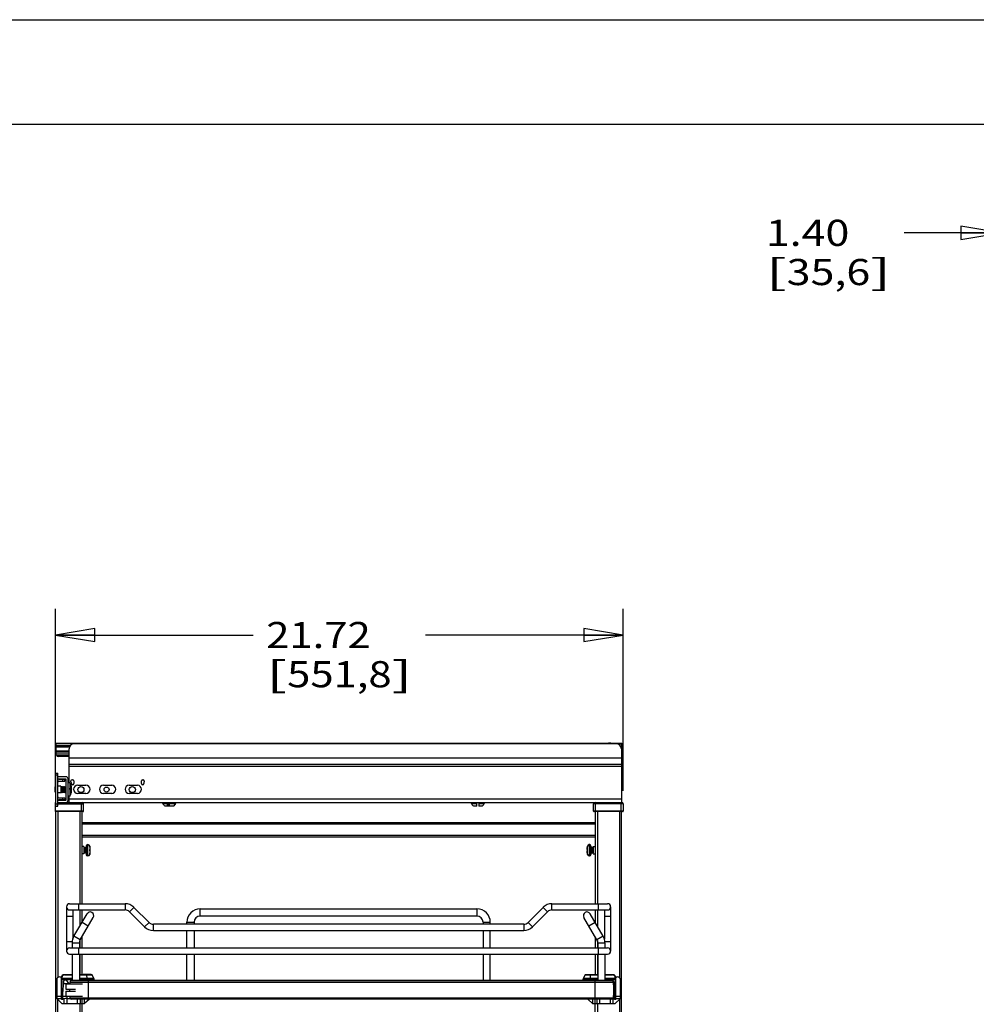
# Model space of a CAD drawing. Units: inches. Extents: x 0 to 17, y 0 to 11.
# Drawn here: x 6.1 to 10.6, y 6.3 to 11 of the extents above; entities that cross this region are included whole.
import ezdxf
from ezdxf.enums import TextEntityAlignment as Align

# ---------------------------------------------------------------- set-up
doc = ezdxf.new("R2010")
doc.units = ezdxf.units.IN
doc.header["$LTSCALE"] = 0.935
doc.header["$MEASUREMENT"] = 0
doc.layers.get('0').update_dxf_attribs({"linetype": 'CONTINUOUS'})
doc.styles.get("Standard").update_dxf_attribs({"font": 'bluprnt.ttf'})
doc.dimstyles.new('DIMSTYLE_2', dxfattribs={"dimtxt": 0.125, "dimasz": 0.1875, "dimexe": 0.125, "dimexo": 0.0625, "dimgap": 0.0625, "dimtad": 0, "dimtih": 1, "dimtoh": 1, "dimlfac": 8, "dimzin": 4, "dimdsep": 46, "dimtxsty": 'Standard', "dimblk": 'CLOSED', "dimblk1": 'CLOSED', "dimblk2": 'CLOSED', "dimcen": 0.09, "dimadec": 3, "dimazin": 1, "dimtfac": 1, "dimtdec": 3, "dimtofl": 0, "dimtmove": 0, "dimatfit": 3, "dimldrblk": 'CLOSED', "dimfxl": 0, "dimtolj": 1, "dimtzin": 4, "dimarcsym": 0})
doc.dimstyles.new('DIMSTYLE_3', dxfattribs={"dimtxt": 0.125, "dimasz": 0.1875, "dimexe": 0.125, "dimexo": 0.0625, "dimgap": 0.0625, "dimtad": 0, "dimtih": 1, "dimtoh": 1, "dimlfac": 4, "dimzin": 4, "dimdsep": 46, "dimtxsty": 'Standard', "dimblk": 'CLOSED', "dimblk1": 'CLOSED', "dimblk2": 'CLOSED', "dimcen": 0.09, "dimadec": 3, "dimazin": 1, "dimtfac": 1, "dimtdec": 3, "dimtofl": 0, "dimtmove": 0, "dimatfit": 3, "dimldrblk": 'CLOSED', "dimfxl": 0, "dimtolj": 1, "dimtzin": 4, "dimarcsym": 0})

# ---------------------------------------------------------------- blocks, each defined once
blk = doc.blocks.new('_CLOSED')
at = {"color": 0, "linetype": 'ByBlock'}
for p, q in [((0, 0), (-1, 0.167)), ((-1, 0.167), (-1, -0.167)), ((-1, -0.167), (0, 0)), ((-1, 0), (0, 0))]:
    blk.add_line(p, q, dxfattribs=at)
blk = doc.blocks.new('*D7')
at = {"color": 7, "linetype": 'Continuous'}
for p, q in [((6.2264, 7.3106), (6.2264, 8.1812)), ((8.9419, 7.3106), (8.9419, 8.1812)), ((6.2264, 8.0562), (7.1717, 8.0562)), ((8.9419, 8.0562), (7.9967, 8.0562))]:
    blk.add_line(p, q, dxfattribs=at)
at = {"color": 7, "linetype": 'Continuous', "xscale": 0.1875, "yscale": 0.1875, "zscale": 0.1875, "rotation": 180}
blk.add_blockref('_CLOSED', (6.2264, 8.0562), dxfattribs=at)
at = {"color": 7, "linetype": 'Continuous', "xscale": 0.1875, "yscale": 0.1875, "zscale": 0.1875}
blk.add_blockref('_CLOSED', (8.9419, 8.0562), dxfattribs=at)
at = {"color": 7, "linetype": 'Continuous'}
for s, p, p2 in [('21.72', (7.2342, 7.9937), (7.7342, 7.9937)), ('[', (7.2342, 7.8062), (7.3342, 7.8062)), ('551,8', (7.3342, 7.8062), (7.8342, 7.8062)), (']', (7.8342, 7.8062), (7.9342, 7.8062))]:
    blk.add_text(s, height=0.125, dxfattribs=at).set_placement(p, p2, align=Align.FIT)
blk = doc.blocks.new('*D15')
at = {"color": 7, "linetype": 'Continuous'}
for p, q in [((10.7454, 9.7558), (10.7454, 10.1053)), ((11.0958, 8.2773), (11.0958, 10.1053)), ((10.7454, 9.9803), (10.2866, 9.9803)), ((11.0958, 9.9803), (11.4708, 9.9803))]:
    blk.add_line(p, q, dxfattribs=at)
at = {"color": 7, "linetype": 'Continuous', "xscale": 0.1875, "yscale": 0.1875, "zscale": 0.1875}
blk.add_blockref('_CLOSED', (10.7454, 9.9803), dxfattribs=at)
at = {"color": 7, "linetype": 'Continuous', "xscale": 0.1875, "yscale": 0.1875, "zscale": 0.1875, "rotation": 180}
blk.add_blockref('_CLOSED', (11.0958, 9.9803), dxfattribs=at)
at = {"color": 7, "linetype": 'Continuous'}
for s, p, p2 in [('1.40', (9.6241, 9.9178), (10.0241, 9.9178)), ('[', (9.6241, 9.7303), (9.7241, 9.7303)), ('35,6', (9.7241, 9.7303), (10.1241, 9.7303)), (']', (10.1241, 9.7303), (10.2241, 9.7303))]:
    blk.add_text(s, height=0.125, dxfattribs=at).set_placement(p, p2, align=Align.FIT)

msp = doc.modelspace()

# ---------------------------------------------------------------- linework, layer by layer
at = {"color": 7, "linetype": 'Continuous'}
for p, q in [((0, 11), (17, 11)), ((0.5, 10.5), (16.5, 10.5)), ((6.2293, 7.4833), (6.2293, 7.5394)), ((6.2293, 7.5394), (8.936, 7.5394)), ((8.8819, 7.5411), (8.8716, 7.5394)), ((8.8819, 7.5394), (8.8819, 7.5411)), ((8.9213, 7.5325), (8.9213, 7.5394)), ((8.936, 7.4887), (8.936, 7.5394)), ((6.2293, 7.5296), (6.2987, 7.5296)), ((6.2293, 7.5221), (6.2931, 7.5221)), ((6.2293, 7.5206), (6.2924, 7.5206)), ((6.2293, 7.5022), (6.2906, 7.5022)), ((6.2293, 7.5006), (6.2906, 7.5006)), ((6.2293, 7.4931), (6.2906, 7.4931)), ((6.2906, 7.349), (6.2906, 7.5114)), ((8.9087, 7.536), (6.3152, 7.536)), ((8.936, 7.5345), (8.9213, 7.5345)), ((8.9333, 7.5114), (8.9333, 7.2555)), ((8.936, 7.4936), (8.9333, 7.4936)), ((6.2293, 7.4833), (6.2906, 7.4833)), ((6.2365, 7.4757), (6.2365, 7.4835)), ((6.2906, 7.4754), (6.2389, 7.4754)), ((8.9333, 7.4668), (6.2906, 7.4668)), ((8.936, 7.4887), (8.9333, 7.4887)), ((6.2269, 7.2382), (6.2269, 7.3957)), ((6.2269, 7.3957), (6.2367, 7.3957)), ((6.2367, 7.2382), (6.2367, 7.3957)), ((8.9333, 7.4375), (6.2906, 7.4375)), ((8.9333, 7.4277), (6.2906, 7.4277)), ((6.2367, 7.3859), (6.2269, 7.3859)), ((6.2756, 7.3785), (6.2367, 7.3785)), ((6.2367, 7.3686), (6.2756, 7.3686)), ((6.2416, 7.3667), (6.2712, 7.3667)), ((6.2416, 7.3568), (6.2712, 7.3568)), ((6.2613, 7.3568), (6.2613, 7.3667)), ((6.2712, 7.3568), (6.2712, 7.3667)), ((6.2761, 7.3681), (6.2761, 7.2658)), ((6.2859, 7.2658), (6.2859, 7.3681)), ((6.2938, 7.349), (6.2859, 7.349)), ((6.2938, 7.349), (6.2938, 7.285)), ((6.2999, 7.3534), (6.2999, 7.3583)), ((6.3024, 7.3455), (6.3024, 7.3488)), ((6.3054, 7.3637), (6.3078, 7.3637)), ((6.3132, 7.3583), (6.3132, 7.3455)), ((6.6371, 7.3455), (6.6371, 7.3583)), ((6.6425, 7.3637), (6.6449, 7.3637)), ((6.6479, 7.3488), (6.6479, 7.3455)), ((6.6503, 7.3583), (6.6503, 7.3534)), ((6.2246, 7.3041), (6.2246, 7.3298)), ((6.2246, 7.3298), (6.2269, 7.3298)), ((6.2246, 7.3041), (6.2269, 7.3041)), ((6.2515, 7.3327), (6.2367, 7.3327)), ((6.2515, 7.3327), (6.2515, 7.3012)), ((6.2515, 7.3305), (6.2525, 7.3299)), ((6.2515, 7.3034), (6.2525, 7.304)), ((6.2525, 7.3299), (6.2553, 7.3315)), ((6.2525, 7.304), (6.2525, 7.3299)), ((6.2525, 7.304), (6.2552, 7.3024)), ((6.2553, 7.3024), (6.2553, 7.3315)), ((6.2553, 7.3315), (6.2555, 7.3315)), ((6.2553, 7.3024), (6.2555, 7.3024)), ((6.2555, 7.3024), (6.2555, 7.3315)), ((6.2555, 7.3315), (6.2583, 7.3299)), ((6.2555, 7.3024), (6.2583, 7.304)), ((6.2583, 7.3299), (6.2611, 7.3315)), ((6.2583, 7.304), (6.2583, 7.3299)), ((6.2583, 7.304), (6.2611, 7.3024)), ((6.2611, 7.3024), (6.2611, 7.3315)), ((6.2611, 7.3315), (6.2613, 7.3315)), ((6.2611, 7.3024), (6.2613, 7.3024)), ((6.2613, 7.3024), (6.2613, 7.3315)), ((6.2613, 7.3315), (6.2641, 7.3299)), ((6.2613, 7.3024), (6.2641, 7.304)), ((6.2641, 7.3299), (6.2669, 7.3315)), ((6.2641, 7.304), (6.2641, 7.3299)), ((6.2641, 7.304), (6.2669, 7.3024)), ((6.2669, 7.3024), (6.2669, 7.3315)), ((6.2669, 7.3315), (6.2671, 7.3315)), ((6.2669, 7.3024), (6.2671, 7.3024)), ((6.2671, 7.3024), (6.2671, 7.3315)), ((6.2671, 7.3315), (6.2699, 7.3299)), ((6.2671, 7.3024), (6.2699, 7.304)), ((6.2699, 7.3299), (6.2727, 7.3315)), ((6.2699, 7.304), (6.2699, 7.3299)), ((6.2699, 7.304), (6.2727, 7.3024)), ((6.2727, 7.3024), (6.2727, 7.3315)), ((6.2727, 7.3315), (6.273, 7.3315)), ((6.2727, 7.3024), (6.273, 7.3024)), ((6.273, 7.3024), (6.273, 7.3315)), ((6.273, 7.3315), (6.2757, 7.3299)), ((6.273, 7.3024), (6.2757, 7.304)), ((6.2757, 7.3299), (6.2761, 7.3301)), ((6.2757, 7.304), (6.2757, 7.3299)), ((6.2757, 7.304), (6.2761, 7.3038)), ((6.2953, 7.3202), (6.3032, 7.3202)), ((6.2953, 7.3196), (6.3032, 7.3196)), ((6.3018, 7.3303), (6.3019, 7.3301)), ((6.3019, 7.304), (6.3018, 7.3042)), ((6.3019, 7.3301), (6.3019, 7.3299)), ((6.3019, 7.3038), (6.3019, 7.304)), ((6.3032, 7.3165), (6.3031, 7.3165)), ((6.3032, 7.3211), (6.3032, 7.3216)), ((6.3032, 7.3211), (6.3032, 7.3211)), ((6.3032, 7.3138), (6.3032, 7.3138)), ((6.3032, 7.3129), (6.3032, 7.3129)), ((6.3324, 7.3376), (6.3718, 7.3376)), ((6.4555, 7.3376), (6.4948, 7.3376)), ((6.5785, 7.3376), (6.6179, 7.3376)), ((6.2264, 7.2112), (6.2264, 7.2555)), ((6.2264, 7.2555), (6.2269, 7.2555)), ((6.2515, 7.3012), (6.2367, 7.3012)), ((6.2756, 7.2653), (6.2367, 7.2653)), ((6.2367, 7.2555), (8.9345, 7.2555)), ((6.2416, 7.2771), (6.2712, 7.2771)), ((6.2712, 7.2673), (6.2416, 7.2673)), ((6.2613, 7.2673), (6.2613, 7.2771)), ((6.2712, 7.2771), (6.2712, 7.2673)), ((6.2938, 7.285), (6.2859, 7.285)), ((6.2906, 7.2555), (6.2906, 7.285)), ((8.9333, 7.2712), (6.2906, 7.2712)), ((6.3718, 7.2983), (6.3324, 7.2983)), ((6.3504, 7.2112), (6.3504, 7.2555)), ((6.4948, 7.2983), (6.4555, 7.2983)), ((6.6179, 7.2983), (6.5785, 7.2983)), ((6.7434, 7.2505), (6.7434, 7.2555)), ((6.7606, 7.2505), (6.7606, 7.2555)), ((6.762, 7.2555), (6.762, 7.2382)), ((6.7692, 7.2382), (6.7692, 7.2555)), ((6.7702, 7.2555), (6.7702, 7.2505)), ((6.7956, 7.2505), (6.7956, 7.2555)), ((6.7975, 7.2555), (6.7975, 7.2505)), ((8.2202, 7.2555), (8.2202, 7.2505)), ((8.2419, 7.2382), (8.2419, 7.2555)), ((8.2517, 7.2555), (8.2517, 7.2382)), ((8.2734, 7.2555), (8.2734, 7.2505)), ((8.81, 7.2112), (8.81, 7.2555)), ((8.9321, 7.2112), (8.9321, 7.2555)), ((6.2264, 7.2481), (6.3602, 7.2481)), ((6.3602, 7.2136), (6.2264, 7.2136)), ((6.3578, 7.2112), (6.2264, 7.2112)), ((6.2269, 7.2382), (6.2367, 7.2382)), ((6.2269, 2.5315), (6.2269, 7.2112)), ((6.2367, 7.2112), (6.2367, 6.4175)), ((6.342, 7.2112), (6.342, 6.7707)), ((6.3519, 7.2112), (6.3519, 6.7707)), ((6.3602, 7.2136), (6.3602, 7.2481)), ((6.7443, 7.2432), (6.7384, 7.2505)), ((6.7384, 7.2505), (6.7606, 7.2505)), ((6.7697, 7.2382), (6.7483, 7.2382)), ((6.7693, 7.2505), (6.8024, 7.2505)), ((6.7704, 7.2432), (6.7697, 7.2382)), ((6.7926, 7.2382), (6.7712, 7.2382)), ((8.2152, 7.2505), (8.2419, 7.2505)), ((8.2419, 7.2382), (8.2252, 7.2382)), ((8.2517, 7.2505), (8.2784, 7.2505)), ((8.2684, 7.2382), (8.2517, 7.2382)), ((8.8002, 7.2136), (8.8002, 7.2481)), ((8.9419, 7.2481), (8.8002, 7.2481)), ((8.9419, 7.2136), (8.8002, 7.2136)), ((8.9395, 7.2112), (8.8027, 7.2112)), ((8.8086, 7.2112), (8.8086, 6.7707)), ((8.8184, 7.2112), (8.8184, 6.7707)), ((8.9237, 7.2112), (8.9237, 6.4176)), ((8.9336, 2.7572), (8.9336, 7.2112)), ((8.9419, 7.2481), (8.9419, 7.2136)), ((6.3519, 7.1595), (8.8086, 7.1595)), ((8.8086, 7.1521), (6.3519, 7.1521)), ((6.3519, 7.098), (8.8086, 7.098)), ((6.3519, 7.0906), (8.8086, 7.0906)), ((6.3617, 7.0438), (6.3519, 7.0438)), ((6.3617, 7.0438), (6.3617, 7.0094)), ((6.3617, 7.0407), (6.3626, 7.0392)), ((6.3626, 7.0392), (6.3639, 7.0414)), ((6.3626, 7.0141), (6.3626, 7.0392)), ((6.3639, 7.0118), (6.3639, 7.0414)), ((6.3639, 7.0414), (6.3652, 7.0392)), ((6.3652, 7.0392), (6.3664, 7.0414)), ((6.3652, 7.0141), (6.3652, 7.0392)), ((6.3664, 7.0118), (6.3664, 7.0414)), ((6.3664, 7.0414), (6.3677, 7.0392)), ((6.3677, 7.0392), (6.369, 7.0414)), ((6.3677, 7.0141), (6.3677, 7.0392)), ((6.369, 7.0118), (6.369, 7.0414)), ((6.369, 7.0414), (6.3703, 7.0392)), ((6.3703, 7.0392), (6.3716, 7.0414)), ((6.3703, 7.0141), (6.3703, 7.0392)), ((6.3716, 7.0118), (6.3716, 7.0414)), ((6.3716, 7.0414), (6.3728, 7.0392)), ((6.3728, 7.0463), (6.3728, 7.0069)), ((6.3802, 6.9995), (6.3802, 7.0537)), ((6.3802, 7.0537), (6.3804, 7.0537)), ((6.3804, 6.9995), (6.3804, 7.0537)), ((6.3899, 7.0464), (6.3899, 7.0069)), ((6.3905, 7.0439), (6.3905, 7.0439)), ((6.3905, 7.0302), (6.3923, 7.0305)), ((6.3923, 7.0227), (6.3905, 7.0231)), ((8.7681, 7.0305), (8.7699, 7.0302)), ((8.7699, 7.0231), (8.7681, 7.0227)), ((8.7699, 7.0435), (8.7698, 7.0435)), ((8.7705, 7.0069), (8.7705, 7.0464)), ((8.78, 7.0537), (8.78, 6.9995)), ((8.7802, 7.0537), (8.78, 7.0537)), ((8.7802, 7.0537), (8.7802, 6.9995)), ((8.7876, 7.0463), (8.7876, 7.0069)), ((8.7889, 7.0414), (8.7876, 7.0392)), ((8.7889, 7.0414), (8.7889, 7.0118)), ((8.7902, 7.0392), (8.7889, 7.0414)), ((8.7914, 7.0414), (8.7902, 7.0392)), ((8.7902, 7.0392), (8.7902, 7.0141)), ((8.7914, 7.0414), (8.7914, 7.0118)), ((8.7927, 7.0392), (8.7914, 7.0414)), ((8.794, 7.0414), (8.7927, 7.0392)), ((8.7927, 7.0392), (8.7927, 7.0141)), ((8.794, 7.0414), (8.794, 7.0118)), ((8.7953, 7.0392), (8.794, 7.0414)), ((8.7965, 7.0414), (8.7953, 7.0392)), ((8.7953, 7.0392), (8.7953, 7.0141)), ((8.7965, 7.0414), (8.7965, 7.0118)), ((8.7978, 7.0392), (8.7965, 7.0414)), ((8.7987, 7.0407), (8.7978, 7.0392)), ((8.7978, 7.0392), (8.7978, 7.0141)), ((8.7987, 7.0094), (8.7987, 7.0438)), ((8.7987, 7.0438), (8.8086, 7.0438)), ((6.3617, 7.0094), (6.3519, 7.0094)), ((6.3617, 7.0125), (6.3626, 7.0141)), ((6.3626, 7.0141), (6.3639, 7.0118)), ((6.3639, 7.0118), (6.3652, 7.0141)), ((6.3652, 7.0141), (6.3664, 7.0118)), ((6.3664, 7.0118), (6.3677, 7.0141)), ((6.3677, 7.0141), (6.369, 7.0118)), ((6.369, 7.0118), (6.3703, 7.0141)), ((6.3703, 7.0141), (6.3716, 7.0118)), ((6.3716, 7.0118), (6.3728, 7.0141)), ((6.3802, 6.9995), (6.3804, 6.9995)), ((6.3906, 7.0098), (6.3906, 7.0097)), ((8.7699, 7.0093), (8.77, 7.0093)), ((8.7802, 6.9995), (8.78, 6.9995)), ((8.7889, 7.0118), (8.7876, 7.0141)), ((8.7902, 7.0141), (8.7889, 7.0118)), ((8.7914, 7.0118), (8.7902, 7.0141)), ((8.7927, 7.0141), (8.7914, 7.0118)), ((8.794, 7.0118), (8.7927, 7.0141)), ((8.7953, 7.0141), (8.794, 7.0118)), ((8.7965, 7.0118), (8.7953, 7.0141)), ((8.7978, 7.0141), (8.7965, 7.0118)), ((8.7987, 7.0125), (8.7978, 7.0141)), ((8.7987, 7.0094), (8.8086, 7.0094)), ((6.2786, 6.7559), (6.2786, 6.5443)), ((6.2933, 6.7707), (6.5591, 6.7707)), ((6.2933, 6.7412), (6.5591, 6.7412)), ((6.3081, 6.7412), (6.3081, 6.6012)), ((6.3376, 6.7412), (6.3376, 6.7707)), ((6.342, 6.7412), (6.342, 6.6632)), ((6.3519, 6.7412), (6.3519, 6.68)), ((6.5591, 6.7707), (6.5591, 6.7412)), ((6.58, 6.7325), (6.6008, 6.7534)), ((6.6733, 6.6809), (6.6008, 6.7534)), ((6.9183, 6.7117), (6.9183, 6.7461)), ((6.9183, 6.7461), (8.2422, 6.7461)), ((8.2422, 6.7461), (8.2422, 6.7117)), ((8.5596, 6.7534), (8.4872, 6.6809)), ((8.5596, 6.7534), (8.5805, 6.7325)), ((8.6014, 6.7412), (8.6014, 6.7707)), ((8.6014, 6.7707), (8.8672, 6.7707)), ((8.6014, 6.7412), (8.8672, 6.7412)), ((8.8086, 6.7412), (8.8086, 6.6801)), ((8.8184, 6.7412), (8.8184, 6.6633)), ((8.8229, 6.7707), (8.8229, 6.7412)), ((8.8524, 6.7412), (8.8524, 6.6012)), ((8.8819, 6.7559), (8.8819, 6.5443)), ((6.2786, 6.7117), (6.3081, 6.7117)), ((6.3144, 6.616), (6.3769, 6.7228)), ((6.3441, 6.5986), (6.4066, 6.7054)), ((6.58, 6.7325), (6.6524, 6.6601)), ((8.2422, 6.7117), (6.9183, 6.7117)), ((8.5081, 6.6601), (8.5805, 6.7325)), ((8.8164, 6.5986), (8.7539, 6.7054)), ((8.8461, 6.616), (8.7836, 6.7228)), ((8.8524, 6.7117), (8.8819, 6.7117)), ((6.3533, 6.6825), (6.383, 6.6651)), ((6.6733, 6.6809), (6.6524, 6.6601)), ((6.6942, 6.6428), (6.6942, 6.6723)), ((8.4663, 6.6723), (6.6942, 6.6723)), ((6.6942, 6.6428), (8.4663, 6.6428)), ((6.8544, 6.6723), (6.8544, 6.6821)), ((6.8544, 6.6821), (6.8888, 6.6821)), ((6.8544, 6.5591), (6.8544, 6.6428)), ((6.8888, 6.6821), (6.8888, 6.6723)), ((6.8888, 6.6428), (6.8888, 6.5591)), ((8.2717, 6.6821), (8.2717, 6.6723)), ((8.2717, 6.6821), (8.3061, 6.6821)), ((8.2717, 6.6428), (8.2717, 6.5591)), ((8.3061, 6.6723), (8.3061, 6.6821)), ((8.3061, 6.5591), (8.3061, 6.6428)), ((8.4663, 6.6723), (8.4663, 6.6428)), ((8.5081, 6.6601), (8.4872, 6.6809)), ((8.7775, 6.6651), (8.8072, 6.6825)), ((6.3441, 6.5986), (6.3144, 6.616)), ((6.3519, 6.6118), (6.3519, 6.5591)), ((8.8086, 6.6119), (8.8086, 6.5591)), ((8.8461, 6.616), (8.8164, 6.5986)), ((6.3059, 6.5886), (6.2786, 6.5886)), ((6.2933, 6.5591), (8.8672, 6.5591)), ((6.3056, 6.5837), (6.3056, 6.5591)), ((6.3056, 6.5837), (6.3401, 6.5837)), ((6.3376, 6.5296), (6.3376, 6.5591)), ((6.3401, 6.5837), (6.3401, 6.5591)), ((6.342, 6.5942), (6.342, 6.5591)), ((8.8184, 6.5943), (8.8184, 6.5591)), ((8.8204, 6.5837), (8.8204, 6.5591)), ((8.8204, 6.5837), (8.8548, 6.5837)), ((8.8229, 6.5591), (8.8229, 6.5296)), ((8.8819, 6.5886), (8.8546, 6.5886)), ((8.8548, 6.5837), (8.8548, 6.5591)), ((6.2933, 6.5296), (8.8672, 6.5296)), ((6.3056, 6.5296), (6.3056, 6.404)), ((6.3401, 6.5296), (6.3401, 6.404)), ((6.342, 6.5296), (6.342, 6.4311)), ((6.3519, 6.5296), (6.3519, 6.4311)), ((6.8544, 6.404), (6.8544, 6.5296)), ((6.8888, 6.5296), (6.8888, 6.404)), ((8.2717, 6.5296), (8.2717, 6.404)), ((8.3061, 6.404), (8.3061, 6.5296)), ((8.8086, 6.5296), (8.8086, 6.4311)), ((8.8184, 6.5296), (8.8184, 6.4311)), ((8.8204, 6.5296), (8.8204, 6.404)), ((8.8548, 6.5296), (8.8548, 6.404)), ((6.2318, 6.4065), (6.2318, 6.318)), ((6.2466, 6.4213), (6.2543, 6.4213)), ((6.2535, 6.4164), (6.2535, 6.3155)), ((6.2535, 6.409), (6.3056, 6.409)), ((6.2566, 6.4136), (6.2566, 6.4175)), ((6.3056, 6.4136), (6.2566, 6.4136)), ((6.2566, 6.4136), (6.2567, 6.409)), ((6.2567, 6.318), (6.2567, 6.409)), ((6.3056, 6.4311), (6.2682, 6.4311)), ((6.2689, 6.4298), (6.3056, 6.4298)), ((6.399, 6.4311), (6.3401, 6.4311)), ((6.3401, 6.4298), (6.4012, 6.4298)), ((6.4098, 6.4136), (6.3401, 6.4136)), ((6.3401, 6.409), (6.411, 6.409)), ((6.3588, 6.4311), (6.3588, 6.4321)), ((6.3972, 6.4321), (6.3588, 6.4321)), ((6.3593, 6.4326), (6.3967, 6.4326)), ((6.3738, 6.4298), (6.3765, 6.4136)), ((6.3765, 6.4136), (6.3768, 6.409)), ((6.3768, 6.409), (6.3768, 6.404)), ((6.3972, 6.4321), (6.3972, 6.4311)), ((6.4098, 6.4136), (6.4012, 6.4298)), ((6.411, 6.404), (6.411, 6.409)), ((8.7495, 6.409), (8.7495, 6.404)), ((8.7495, 6.409), (8.8204, 6.409)), ((8.7593, 6.4298), (8.7507, 6.4136)), ((8.8204, 6.4136), (8.7507, 6.4136)), ((8.7593, 6.4298), (8.8204, 6.4298)), ((8.8204, 6.4311), (8.7615, 6.4311)), ((8.7633, 6.4321), (8.7633, 6.4311)), ((8.7633, 6.4321), (8.8017, 6.4321)), ((8.7638, 6.4326), (8.8012, 6.4326)), ((8.7837, 6.409), (8.784, 6.4136)), ((8.7837, 6.404), (8.7837, 6.409)), ((8.784, 6.4136), (8.7867, 6.4298)), ((8.8017, 6.4311), (8.8017, 6.4321)), ((8.8923, 6.4311), (8.8548, 6.4311)), ((8.8548, 6.4298), (8.8916, 6.4298)), ((8.9039, 6.4136), (8.8548, 6.4136)), ((8.8548, 6.409), (8.907, 6.409)), ((8.9038, 6.409), (8.9039, 6.4136)), ((8.9038, 6.409), (8.9038, 6.318)), ((8.9039, 6.4175), (8.9039, 6.4136)), ((8.9062, 6.4213), (8.9139, 6.4213)), ((8.907, 6.3155), (8.907, 6.4164)), ((8.9287, 6.318), (8.9287, 6.4065)), ((6.2623, 6.3893), (6.2604, 6.3512)), ((6.2623, 6.3949), (6.2623, 6.3893)), ((6.2623, 6.3893), (6.294, 6.3893)), ((6.2648, 6.4014), (6.2648, 6.3893)), ((6.2761, 6.3868), (6.2761, 6.3622)), ((6.2761, 6.3868), (6.3548, 6.3868)), ((6.2761, 6.3622), (6.3216, 6.3622)), ((6.2902, 6.3893), (6.2795, 6.4027)), ((6.2946, 6.3956), (6.2946, 6.395)), ((6.2946, 6.3956), (8.8954, 6.3956)), ((8.8954, 6.395), (6.2946, 6.395)), ((8.887, 6.404), (6.303, 6.404)), ((6.3844, 6.3134), (6.3844, 6.404)), ((8.8056, 6.404), (8.8056, 6.3134)), ((8.8954, 6.395), (8.8954, 6.3956)), ((8.8957, 6.392), (8.8957, 6.4014)), ((8.896, 6.3893), (8.8982, 6.3893)), ((8.8982, 6.3893), (8.8982, 6.3949)), ((8.9001, 6.3512), (8.8982, 6.3893)), ((6.2318, 6.3278), (6.2535, 6.3278)), ((6.2318, 6.318), (6.2564, 6.2933)), ((6.2318, 6.318), (6.2663, 6.318)), ((6.2367, 5.3102), (6.2367, 6.3131)), ((6.2604, 6.313), (6.2559, 6.313)), ((6.2604, 6.313), (6.2604, 6.3512)), ((6.2604, 6.3278), (6.3548, 6.3278)), ((6.2663, 6.318), (6.2663, 6.2933)), ((6.2761, 6.3524), (6.2761, 6.3278)), ((6.2761, 6.3524), (6.3216, 6.3524)), ((6.28, 6.318), (6.281, 6.318)), ((6.281, 6.2933), (6.281, 6.3278)), ((6.281, 6.318), (6.2951, 6.318)), ((8.8954, 6.3197), (6.2946, 6.3197)), ((8.8881, 6.3134), (6.3019, 6.3134)), ((6.3302, 6.3134), (6.3302, 6.2933)), ((6.345, 6.2933), (6.345, 6.3134)), ((6.3519, 6.3134), (6.3519, 6.1152)), ((6.3879, 6.3134), (6.3647, 6.2933)), ((6.3647, 6.2933), (6.3647, 6.3134)), ((8.7958, 6.2933), (8.7726, 6.3134)), ((8.7958, 6.3134), (8.7958, 6.2933)), ((8.8086, 5.6634), (8.8086, 6.3134)), ((8.8155, 6.3134), (8.8155, 6.2933)), ((8.8302, 6.2933), (8.8302, 6.3134)), ((8.8795, 6.3134), (8.8795, 6.2933)), ((8.8942, 6.2933), (8.8942, 6.3167)), ((8.8949, 6.318), (8.9287, 6.318)), ((8.8963, 6.3278), (8.9001, 6.3278)), ((8.9001, 6.313), (8.9001, 6.3512)), ((8.9046, 6.313), (8.9001, 6.313)), ((8.9041, 6.2933), (8.9287, 6.318)), ((8.907, 6.3278), (8.9287, 6.3278)), ((8.9237, 6.313), (8.9237, 5.3103)), ((6.2564, 6.2933), (6.3647, 6.2933)), ((6.342, 6.2933), (6.342, 6.1152)), ((8.7958, 6.2933), (8.9041, 6.2933)), ((8.8184, 6.2933), (8.8184, 5.6634))]:
    msp.add_line(p, q, dxfattribs=at)
for centre, radius in [((6.3474, 7.317), 0.0148), ((6.4705, 7.317), 0.0121), ((6.5935, 7.317), 0.0148)]:
    msp.add_circle(centre, radius, dxfattribs=at)
for centre, radius, start, end in [((6.3152, 7.5114), 0.0246, 90, 180), ((8.9087, 7.5114), 0.0246, 0, 90), ((6.2389, 7.4853), 0.00984, 205.0132, 270), ((6.2416, 7.3519), 0.0148, 90, 109.4712), ((6.2416, 7.3519), 0.00492, 90, 180), ((6.2756, 7.3681), 0.0103, 0, 90), ((6.2756, 7.3681), 0.000492, 0, 90), ((6.2958, 7.3563), 0.00984, 121.6973, 180), ((6.2452, 7.317), 0.0582, 13.2392, 33.3695), ((6.3054, 7.3583), 0.00541, 90, 180), ((6.3054, 7.3534), 0.00541, 180, 236.9443), ((6.3078, 7.3583), 0.00541, 0, 90), ((6.6425, 7.3583), 0.00541, 90, 180), ((6.6449, 7.3583), 0.00541, 0, 90), ((6.6449, 7.3534), 0.00541, 303.0557, 360), ((6.2452, 7.317), 0.0582, 326.6305, 346.9272), ((6.2457, 7.32), 0.0496, 356.6582, 3.3418), ((6.2458, 7.3173), 0.0575, 12.748, 13.0859), ((6.2457, 7.3173), 0.0576, 346.9221, 356.5155), ((6.2452, 7.317), 0.0581, 12.6712, 12.9571), ((6.2457, 7.3172), 0.0576, 2.8945, 12.7396), ((6.2457, 7.3167), 0.0576, 347.4973, 357.1062), ((6.2458, 7.3167), 0.0575, 347.252, 347.4895), ((6.2452, 7.317), 0.0582, 346.9979, 347.2579), ((6.2451, 7.317), 0.0582, 4.6082, 12.6657), ((6.2451, 7.317), 0.0582, 347.3377, 355.3905), ((6.3078, 7.3455), 0.00541, 180, 360), ((6.2675, 7.3188), 0.0358, 4.6085, 8.9886), ((6.2802, 7.3193), 0.0231, 348.7622, 354.2123), ((6.2676, 7.3151), 0.0357, 3.6691, 6.7135), ((6.2676, 7.3188), 0.0357, 353.2865, 356.3309), ((6.2805, 7.3147), 0.0228, 351.6131, 355.3947), ((6.2458, 7.3167), 0.0575, 2.8847, 3.4735), ((6.2806, 7.3192), 0.0227, 354.2262, 355.4), ((6.2806, 7.3147), 0.0227, 4.6, 5.7738), ((6.2458, 7.3173), 0.0575, 356.5244, 357.1153), ((6.3324, 7.318), 0.0197, 90, 270), ((6.3718, 7.318), 0.0197, 270, 90), ((6.4555, 7.318), 0.0197, 90, 270), ((6.4948, 7.318), 0.0197, 270, 90), ((6.5785, 7.318), 0.0197, 90, 270), ((6.6179, 7.318), 0.0197, 270, 90), ((6.6425, 7.3455), 0.00541, 180, 360), ((6.2416, 7.282), 0.00492, 180, 270), ((6.2416, 7.282), 0.0148, 250.5288, 270), ((6.2756, 7.2658), 0.0103, 270, 360), ((6.2756, 7.2658), 0.000492, 270, 360), ((6.2958, 7.2776), 0.00984, 180, 238.3027), ((6.3529, 7.2481), 0.00738, 0, 90), ((8.8076, 7.2481), 0.00738, 90, 180), ((8.9345, 7.2481), 0.00738, 0, 90), ((6.3578, 7.2136), 0.00246, 270, 360), ((8.1525, 8.3695), 1.8032, 218.6512, 218.8548), ((12.905, 8.186), 6.2162, 188.65501, 188.76974), ((12.9147, 8.186), 6.2162, 188.65501, 188.76974), ((4.9077, 8.7538), 2.4172, 321.171, 321.5444), ((5.3883, 8.3695), 1.8032, 321.1452, 321.3488), ((4.334, 9.2127), 3.1533, 321.3486, 321.5184), ((10.101, 8.7755), 2.4252, 218.96, 219.3348), ((6.6561, 8.5601), 2.0849, 320.6532, 320.8749), ((6.0097, 9.0863), 2.9184, 320.8677, 321.0207), ((8.8027, 7.2136), 0.00246, 180, 270), ((8.9395, 7.2136), 0.00246, 270, 360), ((6.3802, 7.0463), 0.00738, 90, 180), ((6.3804, 7.0438), 0.00984, 14.8851, 90), ((6.3156, 7.0266), 0.0769, 13.0183, 14.8851), ((6.3148, 7.0266), 0.0776, 2.8661, 12.9048), ((6.3126, 7.0266), 0.078, 357.3977, 2.6023), ((6.315, 7.0266), 0.0775, 348.5117, 357.1428), ((8.8455, 7.0266), 0.0775, 168.5117, 177.1428), ((8.8456, 7.0266), 0.0776, 182.8661, 192.9048), ((8.8453, 7.0266), 0.0773, 167.4254, 168.5067), ((8.8448, 7.0266), 0.0769, 165.1149, 167.3265), ((8.8479, 7.0266), 0.078, 177.3977, 182.6023), ((8.78, 7.0438), 0.00984, 90, 165.1149), ((8.7802, 7.0463), 0.00738, 0, 90), ((6.3802, 7.0069), 0.00738, 180, 270), ((6.3804, 7.0094), 0.00984, 270, 345.1149), ((6.3156, 7.0266), 0.0769, 345.1149, 347.3265), ((6.3151, 7.0266), 0.0773, 347.4254, 348.5067), ((8.8448, 7.0266), 0.0769, 193.0183, 194.8851), ((8.78, 7.0094), 0.00984, 194.8851, 270), ((8.7802, 7.0069), 0.00738, 270, 0), ((6.2933, 6.7559), 0.0148, 90, 270), ((6.5591, 6.7117), 0.0591, 45, 90), ((6.5591, 6.7117), 0.0295, 45, 90), ((6.9183, 6.6821), 0.064, 90, 180), ((8.2422, 6.6821), 0.064, 0, 90), ((8.6014, 6.7117), 0.0591, 90, 135), ((8.6014, 6.7117), 0.0295, 90, 135), ((8.8672, 6.7559), 0.0148, 270, 90), ((6.3918, 6.7141), 0.0172, 329.6651, 149.6651), ((6.9183, 6.6821), 0.0295, 90, 180), ((8.2422, 6.6821), 0.0295, 0, 90), ((8.7687, 6.7141), 0.0172, 30.3349, 210.3349), ((6.6942, 6.7018), 0.0591, 225, 270), ((6.6942, 6.7018), 0.0295, 225, 270), ((8.4663, 6.7018), 0.0295, 270, 315), ((8.4663, 6.7018), 0.0591, 270, 315), ((6.3696, 6.5837), 0.064, 149.6651, 180), ((6.3696, 6.5837), 0.0295, 149.6651, 180), ((8.7909, 6.5837), 0.0295, 0, 30.3349), ((8.7909, 6.5837), 0.064, 0, 30.3349), ((6.2933, 6.5443), 0.0148, 90, 270), ((8.8672, 6.5443), 0.0148, 270, 90), ((6.2466, 6.4065), 0.0148, 90, 180), ((6.2682, 6.4164), 0.0148, 90, 180), ((6.2689, 6.4175), 0.0123, 90, 180), ((6.3593, 6.4321), 0.000492, 90, 180), ((6.3967, 6.4321), 0.000492, 360, 90), ((6.399, 6.4287), 0.00246, 28, 90), ((6.4011, 6.409), 0.00984, 360, 28), ((8.7594, 6.409), 0.00984, 152, 180), ((8.7615, 6.4287), 0.00246, 90, 152), ((8.7638, 6.4321), 0.000492, 90, 180), ((8.8012, 6.4321), 0.000492, 360, 90), ((8.8916, 6.4175), 0.0123, 0, 90), ((8.8923, 6.4164), 0.0148, 0, 90), ((8.9139, 6.4065), 0.0148, 0, 90), ((6.2735, 6.3944), 0.0112, 89.2927, 177.4928), ((6.2737, 6.3981), 0.00738, 38.3247, 90.8566), ((6.6024, 6.3573), 0.31, 179.0905, 180.9095), ((6.6024, 6.3573), 0.31, 173.0254, 174.535), ((6.303, 6.3956), 0.00837, 90, 180), ((8.8868, 6.3981), 0.00738, 89.1434, 127.8483), ((8.887, 6.3944), 0.0112, 2.5072, 90.7073), ((8.887, 6.3956), 0.00837, 0, 90), ((8.5876, 6.3573), 0.31, 353.0254, 6.9746), ((6.2559, 6.3155), 0.00246, 180.0014, 270.0007), ((6.6024, 6.3573), 0.31, 185.465, 186.9746), ((6.3019, 6.3208), 0.00738, 188.4338, 270), ((8.8881, 6.3208), 0.00738, 270, 351.5662), ((8.9046, 6.3155), 0.00246, 269.9993, 359.9986)]:
    msp.add_arc(centre, radius, start, end, dxfattribs=at)
for centre, start_param, end_param in [((6.281, 6.2691), 1.589431, 1.834234), ((8.8795, 6.2691), 1.307359, 1.311919)]:
    msp.add_ellipse(centre, major_axis=(0.0567, 0), ratio=0.862366, start_param=start_param, end_param=end_param, dxfattribs=at)
for points, knots in [([(6.2952, 7.3229), (6.2963, 7.3227), (6.2982, 7.3223), (6.3006, 7.3217), (6.3021, 7.3211), (6.3029, 7.3206), (6.3032, 7.3203), (6.3032, 7.3202)], [0, 0, 0, 0, 0.379724, 0.672325, 0.876506, 0.947129, 1, 1, 1, 1]), ([(6.3032, 7.3144), (6.3032, 7.3145), (6.3029, 7.3148), (6.3021, 7.3153), (6.3006, 7.3159), (6.2982, 7.3165), (6.2963, 7.3169), (6.2952, 7.3171)], [0, 0, 0, 0, 0.052871, 0.123494, 0.327675, 0.620276, 1, 1, 1, 1]), ([(6.3032, 7.3196), (6.3032, 7.3194), (6.3029, 7.3192), (6.3022, 7.3187), (6.3008, 7.3181), (6.2986, 7.3175), (6.2968, 7.3171), (6.2959, 7.317)], [0, 0, 0, 0, 0.05419, 0.125692, 0.330321, 0.622001, 1, 1, 1, 1]), ([(6.2535, 6.4164), (6.2535, 6.4168), (6.2544, 6.4174), (6.2555, 6.4176), (6.2562, 6.4176), (6.2566, 6.4175)], [0, 0, 0, 0, 0.385597, 0.700265, 1, 1, 1, 1]), ([(6.2566, 6.4136), (6.2562, 6.4137), (6.2555, 6.4137), (6.2544, 6.4135), (6.2535, 6.4129), (6.2535, 6.4125)], [0, 0, 0, 0, 0.299735, 0.614403, 1, 1, 1, 1]), ([(6.2689, 6.4298), (6.2688, 6.4302), (6.2688, 6.4306), (6.2684, 6.4311), (6.2682, 6.4311)], [0, 0, 0, 0, 0.654805, 1, 1, 1, 1]), ([(6.3732, 6.4311), (6.3733, 6.4311), (6.3737, 6.4306), (6.3738, 6.4302), (6.3738, 6.4298)], [0, 0, 0, 0, 0.345113, 1, 1, 1, 1]), ([(8.7867, 6.4298), (8.7867, 6.4302), (8.7868, 6.4306), (8.7872, 6.4311), (8.7873, 6.4311)], [0, 0, 0, 0, 0.654795, 1, 1, 1, 1]), ([(8.8923, 6.4311), (8.8921, 6.4311), (8.8917, 6.4306), (8.8916, 6.4302), (8.8916, 6.4298)], [0, 0, 0, 0, 0.345195, 1, 1, 1, 1]), ([(8.9039, 6.4175), (8.9042, 6.4176), (8.905, 6.4176), (8.9061, 6.4174), (8.907, 6.4168), (8.907, 6.4164)], [0, 0, 0, 0, 0.299735, 0.614403, 1, 1, 1, 1]), ([(8.907, 6.4125), (8.907, 6.4129), (8.9061, 6.4135), (8.905, 6.4137), (8.9042, 6.4137), (8.9039, 6.4136)], [0, 0, 0, 0, 0.385597, 0.700265, 1, 1, 1, 1]), ([(6.2567, 6.318), (6.2567, 6.3173), (6.2567, 6.3162), (6.2565, 6.3146), (6.2563, 6.3136), (6.2561, 6.3132), (6.256, 6.313), (6.2559, 6.313)], [0, 0, 0, 0, 0.371482, 0.687908, 0.903695, 0.965485, 1, 1, 1, 1]), ([(8.9046, 6.313), (8.9045, 6.313), (8.9044, 6.3132), (8.9042, 6.3136), (8.904, 6.3146), (8.9038, 6.3162), (8.9038, 6.3173), (8.9038, 6.318)], [0, 0, 0, 0, 0.034515, 0.096305, 0.312092, 0.628518, 1, 1, 1, 1])]:
    msp.add_open_spline(points, degree=3, knots=knots, dxfattribs=at)
for points in [[(6.302, 7.3042), (6.302, 7.3042), (6.3019, 7.3042), (6.3019, 7.3041)], [(6.3019, 7.3039), (6.3019, 7.3039), (6.3019, 7.3038), (6.3019, 7.3038)]]:
    msp.add_open_spline(points, degree=3, dxfattribs=at)

# ---------------------------------------------------------------- dimensions: what is measured, and where the dimension line sits
for base, p1, p2, dimstyle, picture, middle in [((11.0958, 9.9803), (10.7454, 9.6933), (11.0958, 8.2148), 'DIMSTYLE_3', '*D15', (9.9241, 9.8866)), ((8.9419, 8.0562), (6.2264, 7.2481), (8.9419, 7.2481), 'DIMSTYLE_2', '*D7', (7.5842, 7.9624))]:
    dim = msp.add_linear_dim(base=base, p1=p1, p2=p2, text='<>\\P[]', dimstyle=dimstyle, dxfattribs=at)
    dim.commit()
    dim.dimension.update_dxf_attribs({"geometry": picture, "text_midpoint": middle, "dimtype": 160})

doc.saveas('drawing.dxf')
